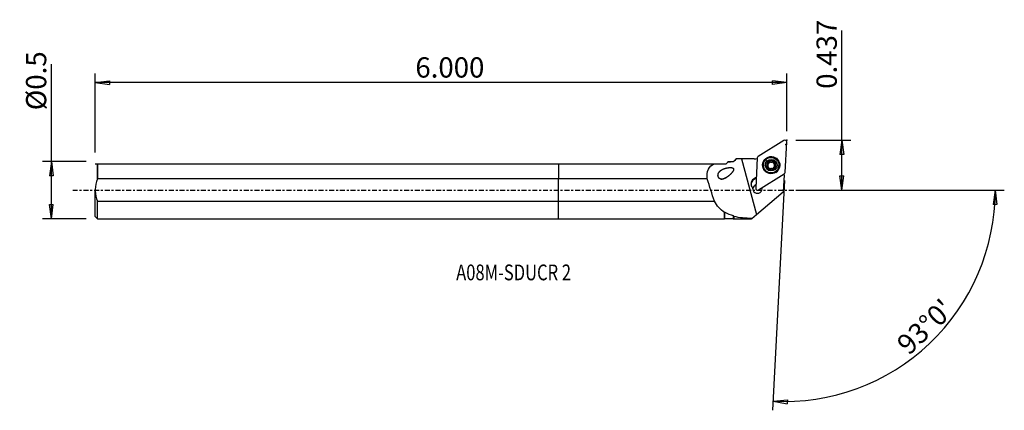
# Model space of a CAD drawing. Units: millimetres. Extents: x -120 to 99, y -49 to 38.
import ezdxf

# ---------------------------------------------------------------- set-up
doc = ezdxf.new("R2010")
doc.units = ezdxf.units.MM
doc.linetypes.add('CENTER', pattern=[47.5, 22, -8.5, 8.5, -8.5])
doc.layers.get('0').update_dxf_attribs({"linetype": 'CONTINUOUS'})
for name, color, linetype in [('1', 4, 'CONTINUOUS'), ('2', 7, 'CONTINUOUS'), ('SK1', 4, 'CONTINUOUS'), ('SK2', 7, 'CONTINUOUS'), ('SK4', 2, 'CENTER'), ('SK6', 5, 'CONTINUOUS')]:
    doc.layers.add(name, color=color, linetype=linetype)
doc.styles.add('DEFAULT', font='simplex.shx')
doc.dimstyles.get("Standard").update_dxf_attribs({"dimtxt": 0.18, "dimasz": 0.18, "dimexe": 0.18, "dimexo": 0.0625, "dimgap": 0.09, "dimtad": 1, "dimzin": 0, "dimdsep": 52, "dimtxsty": 'Standard', "dimcen": 0.09, "dimadec": 0, "dimazin": 0, "dimtfac": 1, "dimtdec": 4, "dimtofl": 0, "dimtmove": 0, "dimatfit": 3, "dimfxl": 1, "dimtolj": 1, "dimtzin": 0, "dimarcsym": 0})

# ---------------------------------------------------------------- blocks, each defined once
blk = doc.blocks.new('DimnDraft3D1')
at = {"layer": '2'}
for p, q in [((62.99, 0), (62.99, 35.458747)), ((52.74, 11.0998), (64.99, 11.0998)), ((62.99, 11.0998), (62.572003, 7.924798)), ((62.99, 11.0998), (63.407997, 7.924802)), ((63.407997, 7.924802), (62.572003, 7.924798)), ((62.572003, 3.174998), (63.407997, 3.175002)), ((62.99, 0), (62.572003, 3.174998)), ((62.99, 0), (63.407997, 3.175002)), ((52.74, 0), (64.99, 0))]:
    blk.add_line(p, q, dxfattribs=at)
at = {"layer": '2', "insert": (61.865, 22.4798), "char_height": 4.5, "attachment_point": 7, "rotation": 90, "line_spacing_factor": 1.084337, "style": 'DEFAULT'}
blk.add_mtext('\\W01.000;\\fsimplex.shx,bigfont.shx;0.437 ', dxfattribs=at)
blk = doc.blocks.new('_CLOSED')
at = {"lineweight": -2}
for p, q in [((-1, 0.166667), (0, 0)), ((-1, 0.166667), (-1, -0.166667)), ((0, 0), (-1, -0.166667)), ((0, 0), (-1, 0))]:
    blk.add_line(p, q, dxfattribs=at)
blk = doc.blocks.new('DimnDraft3D2')
at = {"layer": 'SK2'}
for p, q in [((-112.66, -6.3425), (-112.66, 27.930395)), ((-104.91, 6.3425), (-114.66, 6.3425)), ((-112.66, 6.3425), (-113.077997, 3.167498)), ((-112.66, 6.3425), (-112.242003, 3.167502)), ((-112.242003, 3.167502), (-113.077997, 3.167498)), ((-113.077997, -3.167502), (-112.242003, -3.167498)), ((-112.66, -6.3425), (-113.077997, -3.167502)), ((-112.66, -6.3425), (-112.242003, -3.167498)), ((-104.91, -6.3425), (-114.66, -6.3425))]:
    blk.add_line(p, q, dxfattribs=at)
at = {"layer": 'SK2', "insert": (-113.785, 17.7225), "char_height": 4.5, "attachment_point": 7, "rotation": 90, "line_spacing_factor": 1.084337, "style": 'DEFAULT'}
blk.add_mtext('\\W01.000;\\fsimplex.shx,bigfont.shx;%%c0.5 ', dxfattribs=at)
blk = doc.blocks.new('DimnDraft3D3')
at = {"layer": 'SK2'}
for p, q in [((-102.91, 8.3425), (-102.91, 25.8498)), ((-102.91, 23.8498), (-99.735002, 24.267797)), ((-99.735002, 24.267797), (-99.734998, 23.431803)), ((50.74, 23.8498), (47.564998, 24.267797)), ((47.565002, 23.431803), (47.564998, 24.267797)), ((50.74, 13.0998), (50.74, 25.8498)), ((50.74, 23.8498), (-102.91, 23.8498)), ((-102.91, 23.8498), (-99.734998, 23.431803)), ((50.74, 23.8498), (47.565002, 23.431803))]:
    blk.add_line(p, q, dxfattribs=at)
at = {"layer": 'SK2', "insert": (-31.775132, 24.9748), "char_height": 4.5, "attachment_point": 7, "line_spacing_factor": 1.084337, "style": 'DEFAULT'}
blk.add_mtext('\\W01.000;\\fsimplex.shx,bigfont.shx;6.000 ', dxfattribs=at)
blk = doc.blocks.new('DimnDraft3D4')
at = {"layer": '2'}
for p, q in [((50.268976, 2.112134), (47.597674, -48.859355)), ((52.74, 0), (99.084691, 0)), ((97.084691, 0), (96.613073, -3.16748)), ((97.084691, 0), (97.448947, -3.181612)), ((97.448947, -3.181612), (96.613073, -3.16748)), ((47.702346, -46.862096), (50.890165, -46.556897)), ((47.702346, -46.862096), (50.860537, -47.392365)), ((50.890165, -46.556897), (50.860537, -47.392365))]:
    blk.add_line(p, q, dxfattribs=at)
blk.add_arc((50.158284, 0), 46.926407, 267, 0, dxfattribs=at)
at = {"layer": '2', "insert": (77.88054, -36.834311), "char_height": 4.5, "attachment_point": 7, "rotation": 43.5, "line_spacing_factor": 1.084337, "style": 'DEFAULT'}
blk.add_mtext("\\W01.000;\\fsimplex.shx,bigfont.shx;93%%d0' ", dxfattribs=at)

msp = doc.modelspace()

# ---------------------------------------------------------------- linework, layer by layer
at = {"layer": '1'}
for p, q in [((50.133, 11.04), (44.381, 7.46)), ((50.386, 3.936), (50.739, 10.684)), ((39.542, 6.94), (38.87, 6.268)), ((43.519, 6.95), (40.682, 6.951)), ((40.682, 6.951), (44.009, -5.42)), ((44.195, 7.146), (43.842, 0.398)), ((0, 5.848), (0, 2.474)), ((0, 5.848), (34.719, 5.848)), ((34.719, 5.848), (37.25, 5.848)), ((37.25, 5.848), (37.62, 6.218)), ((37.62, 6.218), (37.67, 6.268)), ((38.87, 6.268), (37.67, 6.268)), ((38.87, 6.268), (38.87, 6.252)), ((45.567, 5.613), (45.564, 5.549)), ((46.388, 5.635), (46.392, 5.716)), ((46.631, 5.877), (46.627, 5.804)), ((46.656, 5.852), (46.66, 5.925)), ((46.677, 4.785), (46.68, 4.849)), ((46.689, 4.854), (46.693, 4.932)), ((46.7, 6.019), (46.704, 6.096)), ((46.998, 6.318), (47.003, 6.4)), ((47.589, 6.313), (47.593, 6.394)), ((47.875, 4.958), (47.871, 4.881)), ((47.886, 6.124), (47.882, 6.046)), ((47.883, 4.757), (47.888, 4.839)), ((48.187, 5.62), (48.191, 5.702)), ((49.009, 5.369), (49.012, 5.432)), ((33.092, 2.474), (0, 2.474)), ((0, -2.474), (0, 2.474)), ((43.958, 2.617), (43.375, 2.254)), ((43.375, 2.254), (43.385, 2.442)), ((43.968, 2.805), (43.385, 2.442)), ((44.448, 0.042), (50.2, 3.621)), ((50.156, 3.375), (49.96, -0.364)), ((43.176, 0.299), (43.186, 0.485)), ((45.22, 0.522), (45.217, 0.463)), ((44.009, -5.42), (49.96, -0.364)), ((0, -6.343), (0, -2.474)), ((0, -2.474), (34.657, -2.474)), ((0, -6.343), (36.945, -6.343)), ((36.945, -6.343), (36.945, -4.937)), ((36.945, -6.343), (37.02, -6.268)), ((37.02, -6.268), (37.02, -4.907)), ((37.02, -6.268), (38.87, -6.268)), ((38.87, -5.65), (38.87, -6.268)), ((38.87, -6.268), (39.044, -6.441)), ((42.806, -6.441), (39.044, -6.441)), ((42.989, -6.287), (42.806, -6.441)), ((42.989, -6.287), (44.009, -5.42))]:
    msp.add_line(p, q, dxfattribs=at)
for centre, major_axis, start_param, end_param in [((50.343, 10.704), (0.396, -0.021), 0, 2.1816616), ((43.519, 11.134), (-4.194, 0.22), 1.6229559, 1.7828428), ((44.592, 7.125), (0.396, -0.021), 2.1816616, 3.1415927), ((47.288, 5.486), (1.872, -0.098), 0.0525609, -2.2203728), ((47.29, 5.538), (1.034, -0.054), 1.0908308, 2.1371704), ((47.286, 5.459), (1.723, -0.09), 3.1415408, 0), ((47.29, 5.538), (1.034, -0.054), -3.0971014, -2.0507619), ((47.29, 5.538), (1.034, -0.054), 2.1371704, -3.0971014), ((46.436, 5.457), (-0.185, 0.01), -1.2570517, -0.2259003), ((46.279, 6.041), (-0.421, 0.022), 1.8845409, 2.5947138), ((47.286, 5.45), (-0.747, 0.039), -0.4422342, 0.3350057), ((47.286, 5.45), (0.747, -0.039), 2.6238958, 2.6993585), ((47.29, 5.523), (0.747, -0.039), 2.6238958, 2.6993585), ((47.286, 5.45), (-0.747, 0.039), -1.5275921, -0.5176969), ((46.279, 6.041), (-0.421, 0.022), 2.7285404, 3.1415838), ((47.286, 5.45), (-0.747, 0.039), 0.6739954, 1.358955), ((46.868, 6.188), (-0.185, 0.01), -2.3024918, -0.2101304), ((47.29, 5.538), (1.034, -0.054), -2.0507619, -1.0044223), ((47.296, 6.616), (-0.421, 0.022), 0.8391008, 1.6140006), ((47.296, 6.616), (-0.421, 0.022), 1.6140006, 2.3889003), ((47.286, 5.45), (0.747, -0.039), 0.567661, 1.6140006), ((47.286, 5.45), (-0.747, 0.039), 1.8597211, 2.5502682), ((47.717, 6.18), (-0.185, 0.01), -2.8737367, -0.7526924), ((47.29, 5.538), (1.034, -0.054), -1.0044223, 0.0444912), ((47.29, 5.538), (1.034, -0.054), 0.0444912, 1.0908308), ((48.293, 4.859), (-0.421, 0.022), -0.0000089, 0.2971207), ((48.304, 6.024), (-0.421, 0.022), 0.0000104, 0.567661), ((47.29, 5.523), (0.747, -0.039), -0.5176969, -0.4422342), ((47.286, 5.45), (-0.747, 0.039), 2.8579274, -2.5739317), ((48.304, 6.024), (-0.421, 0.022), 0.567661, 1.3425607), ((48.136, 5.443), (-0.185, 0.01), -2.9191384, -1.7990319), ((47.288, 5.486), (1.872, -0.098), -0.9212257, 0), ((47.288, 5.486), (1.872, -0.098), 0, 0.0525607), ((44.047, 1.386), (-1.248, 0.065), -0.9599311, 0.8620273), ((44.038, 1.198), (-1.248, 0.065), -0.9599311, -0.0756832), ((54.044, 4.956), (-4.194, 0.22), 0.3919286, 0.439976), ((49.989, 3.957), (0.396, -0.021), -0.9599311, 0), ((44.225, 0.337), (1.049, -0.055), 3.0526806, 0.2631648), ((44.215, 0.149), (-1.049, 0.055), -1.1943139, -0.0889121), ((44.213, 0.11), (-1.049, 0.055), -1.1943303, -0.1090085), ((44.238, 0.377), (0.396, -0.021), -3.1415927, -0.9599311), ((44.213, 0.11), (-1.049, 0.055), -3.0325547, -2.7052399), ((44.215, 0.149), (-1.049, 0.055), -2.7839862, -2.7365697)]:
    msp.add_ellipse(centre, major_axis=major_axis, ratio=0.996167, start_param=start_param, end_param=end_param, dxfattribs=at)
at = {"layer": '1', "extrusion": (0, 0, -1)}
msp.add_ellipse((40.726, 7.803), major_axis=(10.105, 0), ratio=0.084374, start_param=1.5752159, end_param=1.6861621, dxfattribs=at)
at = {"layer": '1'}
for centre, major_axis in [((47.291, 5.541), (1.916, -0.1)), ((47.287, 5.473), (1.822, -0.096)), ((47.29, 5.522), (1.723, -0.09)), ((47.29, 5.538), (1.298, -0.068))]:
    msp.add_ellipse(centre, major_axis=major_axis, ratio=0.996167, dxfattribs=at)
at = {"layer": '1', "extrusion": (-6.16298e-33, 1.36754e-16, -1)}
msp.add_ellipse((28.089, 54.792), major_axis=(30.47, -113.294), ratio=0.083194, start_param=1.0633977, end_param=1.1132928, dxfattribs=at)
at = {"layer": '1'}
for points in [[(39.563, 6.957), (39.33, 6.721), (39.098, 6.486), (38.87, 6.252)], [(39.538, 6.935), (39.545, 6.942), (39.553, 6.949), (39.563, 6.957)], [(38.87, 6.252), (38.447, 6.246), (38.028, 6.236), (37.62, 6.218)], [(36.945, -4.937), (36.007, -4.367), (35.25, -3.524), (34.657, -2.474)], [(36.945, -4.937), (36.97, -4.927), (36.995, -4.917), (37.02, -4.907)], [(37.02, -4.907), (37.586, -5.24), (38.201, -5.477), (38.87, -5.65)], [(38.87, -5.65), (38.928, -5.722), (38.986, -5.794), (39.044, -5.866)], [(42.989, -6.287), (41.605, -6.249), (40.248, -6.153), (39.044, -5.866)], [(39.044, -6.441), (39.044, -6.441), (39.044, -6.246), (39.044, -5.866)]]:
    msp.add_open_spline(points, degree=3, dxfattribs=at)
for points, knots in [([(33.092, 2.474), (33.014, 3.285), (33.067, 4.049), (33.597, 5.206), (34.086, 5.604), (34.719, 5.848)], [0, 0, 0, 0, 0.5, 0.5, 1, 1, 1, 1]), ([(37.518, 2.892), (36.855, 2.531), (36.506, 2.398), (35.963, 2.477), (35.779, 2.562), (35.515, 2.892), (35.456, 3.124), (35.49, 3.743), (35.723, 4.057), (36.275, 4.522), (36.614, 4.686), (37.34, 4.921), (37.734, 5), (38.354, 5.011), (38.571, 5.007), (38.955, 4.811), (38.967, 4.542), (38.705, 3.967), (38.408, 3.67), (37.825, 3.126), (37.518, 2.892), (36.855, 2.531)], [-0.125, -0.125, 0, 0, 0.125, 0.125, 0.1875, 0.1875, 0.25, 0.25, 0.375, 0.375, 0.5, 0.5, 0.625, 0.625, 0.6875, 0.6875, 0.75, 0.75, 0.875, 0.875, 1, 1, 1.125, 1.125]), ([(46.392, 5.716), (46.372, 5.712), (46.352, 5.704), (46.316, 5.68), (46.299, 5.664), (46.275, 5.629), (46.266, 5.609), (46.257, 5.574), (46.256, 5.56), (46.255, 5.546)], [0, 0, 0, 0, 0.2827529, 0.2827529, 0.5696272, 0.5696272, 0.8295303, 0.8295303, 1, 1, 1, 1]), ([(46.255, 5.546), (46.255, 5.54), (46.256, 5.535), (46.258, 5.511), (46.262, 5.492), (46.276, 5.457), (46.286, 5.441), (46.309, 5.411), (46.324, 5.397), (46.355, 5.376), (46.372, 5.367), (46.389, 5.361)], [0, 0, 0, 0, 0.0642867, 0.0642867, 0.2888927, 0.2888927, 0.5163324, 0.5163324, 0.7582168, 0.7582168, 1, 1, 1, 1]), ([(46.68, 4.849), (46.685, 4.867), (46.689, 4.885), (46.696, 4.943), (46.695, 4.985), (46.68, 5.061), (46.669, 5.096), (46.637, 5.163), (46.616, 5.195), (46.569, 5.251), (46.543, 5.275), (46.476, 5.324), (46.433, 5.347), (46.389, 5.361)], [0, 0, 0, 0, 0.0942396, 0.0942396, 0.2935781, 0.2935781, 0.4563549, 0.4563549, 0.6198288, 0.6198288, 0.7746196, 0.7746196, 1, 1, 1, 1]), ([(46.392, 5.716), (46.433, 5.725), (46.474, 5.741), (46.543, 5.783), (46.573, 5.808), (46.611, 5.849), (46.621, 5.863), (46.631, 5.877)], [0, 0, 0, 0, 0.4522179, 0.4522179, 0.8356787, 0.8356787, 1, 1, 1, 1]), ([(46.66, 5.925), (46.662, 5.93), (46.664, 5.934), (46.681, 5.97), (46.691, 6.005), (46.706, 6.084), (46.707, 6.13), (46.699, 6.191), (46.696, 6.208), (46.693, 6.224)], [0, 0, 0, 0, 0.0441992, 0.0441992, 0.3815057, 0.3815057, 0.8275185, 0.8275185, 1, 1, 1, 1]), ([(46.68, 4.849), (46.675, 4.832), (46.673, 4.813), (46.676, 4.772), (46.681, 4.75), (46.7, 4.711), (46.713, 4.693), (46.739, 4.667), (46.752, 4.657), (46.765, 4.649)], [0, 0, 0, 0, 0.2587791, 0.2587791, 0.5492154, 0.5492154, 0.8120794, 0.8120794, 1, 1, 1, 1]), ([(46.781, 6.435), (46.777, 6.433), (46.772, 6.43), (46.752, 6.416), (46.738, 6.403), (46.715, 6.373), (46.706, 6.356), (46.692, 6.32), (46.688, 6.301), (46.686, 6.262), (46.688, 6.243), (46.693, 6.224)], [0, 0, 0, 0, 0.065366, 0.065366, 0.289284, 0.289284, 0.5160985, 0.5160985, 0.7573728, 0.7573728, 1, 1, 1, 1]), ([(46.765, 4.649), (46.769, 4.647), (46.772, 4.645), (46.793, 4.635), (46.811, 4.629), (46.848, 4.622), (46.867, 4.622), (46.904, 4.626), (46.922, 4.631), (46.957, 4.646), (46.973, 4.657), (46.987, 4.669)], [0, 0, 0, 0, 0.0485558, 0.0485558, 0.2734678, 0.2734678, 0.5003238, 0.5003238, 0.740902, 0.740902, 1, 1, 1, 1]), ([(47.003, 6.4), (46.988, 6.415), (46.97, 6.429), (46.93, 6.449), (46.907, 6.456), (46.863, 6.459), (46.841, 6.458), (46.807, 6.448), (46.794, 6.442), (46.781, 6.435)], [0, 0, 0, 0, 0.2824807, 0.2824807, 0.5699496, 0.5699496, 0.8304156, 0.8304156, 1, 1, 1, 1]), ([(47.578, 4.664), (47.547, 4.692), (47.51, 4.717), (47.436, 4.752), (47.398, 4.764), (47.32, 4.778), (47.278, 4.78), (47.203, 4.773), (47.168, 4.766), (47.094, 4.741), (47.055, 4.721), (47.009, 4.688), (46.998, 4.679), (46.987, 4.669)], [0, 0, 0, 0, 0.2127647, 0.2127647, 0.388478, 0.388478, 0.5658367, 0.5658367, 0.7207755, 0.7207755, 0.926899, 0.926899, 1, 1, 1, 1]), ([(47.003, 6.4), (47.032, 6.368), (47.067, 6.34), (47.14, 6.3), (47.177, 6.286), (47.256, 6.269), (47.298, 6.266), (47.373, 6.273), (47.408, 6.282), (47.483, 6.31), (47.522, 6.333), (47.569, 6.371), (47.581, 6.382), (47.593, 6.394)], [0, 0, 0, 0, 0.2058698, 0.2058698, 0.3827919, 0.3827919, 0.5614402, 0.5614402, 0.7166199, 0.7166199, 0.9215244, 0.9215244, 1, 1, 1, 1]), ([(47.578, 4.664), (47.591, 4.651), (47.608, 4.64), (47.646, 4.623), (47.668, 4.617), (47.713, 4.614), (47.735, 4.616), (47.771, 4.626), (47.786, 4.632), (47.799, 4.64)], [0, 0, 0, 0, 0.2600744, 0.2600744, 0.5503487, 0.5503487, 0.8130797, 0.8130797, 1, 1, 1, 1]), ([(47.816, 6.426), (47.81, 6.429), (47.804, 6.432), (47.78, 6.443), (47.762, 6.448), (47.725, 6.451), (47.706, 6.45), (47.669, 6.442), (47.65, 6.435), (47.619, 6.417), (47.605, 6.406), (47.593, 6.394)], [0, 0, 0, 0, 0.0815147, 0.0815147, 0.3058842, 0.3058842, 0.5340492, 0.5340492, 0.7774397, 0.7774397, 1, 1, 1, 1]), ([(47.799, 4.64), (47.803, 4.642), (47.807, 4.644), (47.826, 4.656), (47.84, 4.669), (47.864, 4.697), (47.873, 4.713), (47.887, 4.747), (47.891, 4.765), (47.894, 4.802), (47.892, 4.821), (47.888, 4.839)], [0, 0, 0, 0, 0.0493082, 0.0493082, 0.2734143, 0.2734143, 0.4995099, 0.4995099, 0.7393225, 0.7393225, 1, 1, 1, 1]), ([(47.9, 6.214), (47.906, 6.236), (47.908, 6.26), (47.903, 6.306), (47.896, 6.33), (47.876, 6.371), (47.862, 6.388), (47.837, 6.412), (47.827, 6.419), (47.816, 6.426)], [0, 0, 0, 0, 0.2955585, 0.2955585, 0.589249, 0.589249, 0.8477442, 0.8477442, 1, 1, 1, 1]), ([(47.919, 5.121), (47.917, 5.116), (47.915, 5.111), (47.898, 5.075), (47.887, 5.041), (47.873, 4.966), (47.873, 4.923), (47.881, 4.868), (47.884, 4.853), (47.888, 4.839)], [0, 0, 0, 0, 0.0511876, 0.0511876, 0.3878149, 0.3878149, 0.8353508, 0.8353508, 1, 1, 1, 1]), ([(47.9, 6.214), (47.889, 6.172), (47.884, 6.127), (47.888, 6.042), (47.895, 6.002), (47.92, 5.925), (47.94, 5.888), (47.983, 5.826), (48.008, 5.801), (48.068, 5.752), (48.106, 5.73), (48.16, 5.71), (48.176, 5.706), (48.191, 5.702)], [0, 0, 0, 0, 0.2062099, 0.2062099, 0.3830723, 0.3830723, 0.5616569, 0.5616569, 0.7168241, 0.7168241, 0.9217884, 0.9217884, 1, 1, 1, 1]), ([(48.188, 5.347), (48.146, 5.334), (48.104, 5.314), (48.034, 5.266), (48.004, 5.239), (47.967, 5.196), (47.957, 5.183), (47.948, 5.169)], [0, 0, 0, 0, 0.4631299, 0.4631299, 0.8447564, 0.8447564, 1, 1, 1, 1]), ([(48.188, 5.347), (48.207, 5.353), (48.226, 5.362), (48.262, 5.387), (48.279, 5.404), (48.304, 5.442), (48.314, 5.462), (48.323, 5.498), (48.325, 5.514), (48.325, 5.529)], [0, 0, 0, 0, 0.2667535, 0.2667535, 0.5556296, 0.5556296, 0.8171458, 0.8171458, 1, 1, 1, 1]), ([(48.325, 5.529), (48.325, 5.534), (48.325, 5.538), (48.324, 5.561), (48.32, 5.58), (48.306, 5.614), (48.297, 5.63), (48.273, 5.658), (48.259, 5.67), (48.227, 5.69), (48.209, 5.697), (48.191, 5.702)], [0, 0, 0, 0, 0.052729, 0.052729, 0.2774122, 0.2774122, 0.504277, 0.504277, 0.7450494, 0.7450494, 1, 1, 1, 1])]:
    msp.add_open_spline(points, degree=3, knots=knots, dxfattribs=at)
msp.add_point((-102.91, 0), dxfattribs=at)
at = {"layer": '2'}
for p in [(50.74, 11.1), (50.51, 10.119)]:
    msp.add_point(p, dxfattribs=at)
at = {"layer": 'SK1'}
for p, q in [((-102.905, 5.848), (-102.912, 5.84)), ((-102.41, 5.848), (0, 5.848)), ((-102.41, 2.474), (-102.41, 5.848)), ((-102.41, 5.848), (-102.41, 2.474)), ((0, 5.848), (0, 2.474)), ((0, 2.474), (-102.41, 2.474)), ((0, -2.474), (0, 2.474)), ((-102.91, 0.171), (-102.91, -0.171)), ((-102.91, -5.843), (-102.91, -0.171)), ((-102.41, -2.474), (0, -2.474)), ((-102.41, -6.343), (-102.41, -2.474)), ((0, -6.343), (0, -2.474)), ((-102.91, -5.843), (-102.41, -6.343)), ((-102.41, -6.343), (0, -6.343))]:
    msp.add_line(p, q, dxfattribs=at)
for points in [[(-102.905, 5.848), (-102.905, 5.848), (-102.716, 5.848), (-102.41, 5.848)], [(-102.41, 2.474), (-102.696, 1.74), (-102.887, 0.956), (-102.91, 0.171)], [(-102.91, -0.171), (-102.887, -0.959), (-102.696, -1.74), (-102.41, -2.474)]]:
    msp.add_open_spline(points, degree=3, dxfattribs=at)
at = {"layer": 'SK4', "ltscale": 0.05}
msp.add_line((-107.91, 0), (55.51, 0), dxfattribs=at)

# ---------------------------------------------------------------- texts
at = {"layer": 'SK6', "insert": (-22.71, -20.012), "char_height": 3.5, "attachment_point": 7, "line_spacing_factor": 1.084337, "style": 'DEFAULT'}
msp.add_mtext('\\W00.771;\\fsimplex.shx,bigfont.shx;A08M-SDUCR 2 ', dxfattribs=at)

# ---------------------------------------------------------------- dimensions: what is measured, and where the dimension line sits
at = {"layer": '2', "lineweight": -3}
dim = msp.add_linear_dim(base=(62.99, 0), p1=(52.74, 11.1), p2=(52.74, 0), angle=90, dimstyle='Standard', override={"dimtxt": 4.5, "dimasz": 3.175, "dimexe": 2, "dimexo": 2, "dimgap": 2.25, "dimtad": 1, "dimtih": 0, "dimtoh": 0, "dimzin": 8, "dimpost": '<>', "dimtxsty": 'DEFAULT', "dimblk1": 'CLOSED', "dimblk2": 'CLOSED', "dimsah": 1, "dimclrd": 2, "dimclre": 2, "dimclrt": 7, "dimtofl": 1, "dimtmove": 0}, dxfattribs=at)
dim.commit()
dim.dimension.update_dxf_attribs({"geometry": 'DimnDraft3D1', "text_midpoint": (62.99, 21.355)})
dim = msp.add_angular_dim_2l(base=(79.363, -30.775), line1=((50.269, 2.112), (47.598, -48.859)), line2=((52.74, 0), (99.085, 0)), dimstyle='Standard', override={"dimpost": '<>'}, dxfattribs=at)
dim.commit()
dim.dimension.update_dxf_attribs({"geometry": 'DimnDraft3D4', "text_midpoint": (76.29, -36.793)})
at = {"layer": 'SK2', "lineweight": -3}
dim = msp.add_linear_dim(base=(-112.66, 6.343), p1=(-104.91, -6.343), p2=(-104.91, 6.343), angle=90, dimstyle='Standard', override={"dimtxt": 4.5, "dimasz": 3.175, "dimexe": 2, "dimexo": 2, "dimgap": 2.25, "dimtad": 1, "dimtih": 0, "dimtoh": 0, "dimzin": 8, "dimpost": '<>', "dimtxsty": 'DEFAULT', "dimblk1": 'CLOSED', "dimblk2": 'CLOSED', "dimsah": 1, "dimclrd": 2, "dimclre": 2, "dimclrt": 7, "dimtofl": 1, "dimtmove": 0}, dxfattribs=at)
dim.commit()
dim.dimension.update_dxf_attribs({"geometry": 'DimnDraft3D2', "text_midpoint": (-112.66, 16.598)})
dim = msp.add_linear_dim(base=(-102.91, 23.85), p1=(50.74, 13.1), p2=(-102.91, 8.342), dimstyle='Standard', override={"dimtxt": 4.5, "dimasz": 3.175, "dimexe": 2, "dimexo": 2, "dimgap": 2.25, "dimtad": 1, "dimtih": 0, "dimzin": 8, "dimpost": '<>', "dimtxsty": 'DEFAULT', "dimblk1": 'CLOSED', "dimblk2": 'CLOSED', "dimsah": 1, "dimclrd": 2, "dimclre": 2, "dimclrt": 7, "dimtofl": 1, "dimtmove": 0}, dxfattribs=at)
dim.commit()
dim.dimension.update_dxf_attribs({"geometry": 'DimnDraft3D3', "text_midpoint": (-32.9, 23.85)})

doc.saveas('drawing.dxf')
